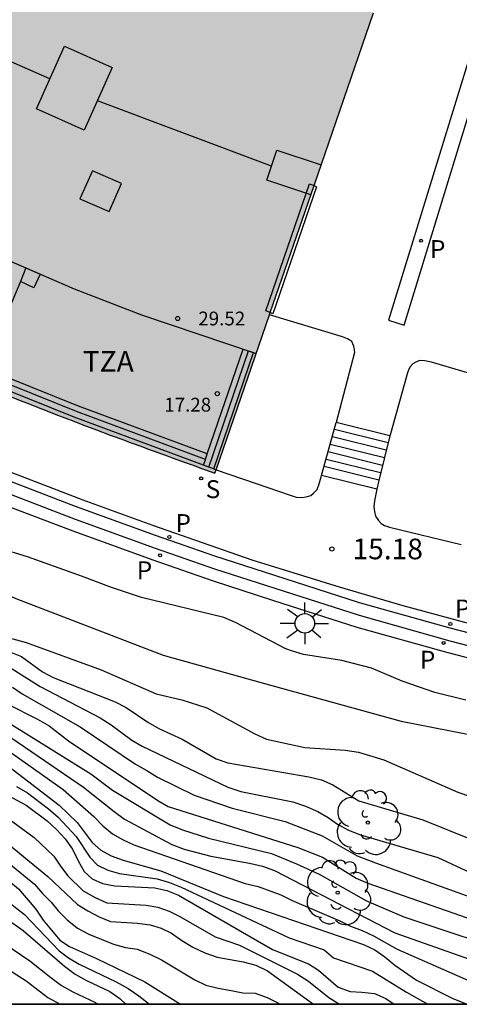
# Model space of a CAD drawing. Units: millimetres. Extents: x 580644 to 580994, y 4794539 to 4794791.
# Drawn here: x 580702 to 580718, y 4794540 to 4794576 of the extents above; entities that cross this region are included whole.
import ezdxf

# ---------------------------------------------------------------- set-up
doc = ezdxf.new("R2010")
doc.units = ezdxf.units.MM
for name, color, linetype in [('010106', 9, 'Continuous'), ('020104', 34, 'Continuous'), ('020204', 9, 'Continuous'), ('020308', 9, 'Continuous'), ('060108', 9, 'Continuous'), ('060113', 4, 'Continuous'), ('060117', 9, 'Continuous'), ('060141', 9, 'Continuous'), ('070105', 6, 'Continuous'), ('070108', 9, 'VALLA'), ('070117', 9, 'Continuous'), ('080106', 1, 'Continuous'), ('080107', 9, 'Continuous'), ('080109', 9, 'Continuous'), ('080110', 9, 'Continuous'), ('080201', 9, 'Continuous'), ('080303', 9, 'Continuous'), ('080311', 9, 'Continuous'), ('100116', 71, 'Continuous'), ('100202', 3, 'Continuous'), ('210102', 4, 'Continuous'), ('210204', 9, 'Continuous'), ('210205', 4, 'Continuous'), ('210304', 9, 'Continuous'), ('210305', 4, 'Continuous'), ('250206', 9, 'Continuous'), ('990501', 21, 'Continuous')]:
    doc.layers.add(name, color=color, linetype=linetype)
doc.layers.add('020105', color=24, linetype='Continuous', lineweight=30)
doc.layers.add('080111', color=7, linetype='Continuous', lineweight=30)
doc.styles.add('ARIAL', font='ARIAL.TTF', dxfattribs={"height": 1})
doc.styles.add('ROMANS', font='romans__.ttf', dxfattribs={"height": 1})
doc.linetypes.add('VALLA', pattern='A,1,[200,DONOSTI.shx,S=0.1,R=0,X=0,Y=0],1', length=2)

# ---------------------------------------------------------------- blocks, each defined once
blk = doc.blocks.new('PUNTO')
blk.add_circle((0, 0), 0.075)
blk = doc.blocks.new('FAROLA')
for p, q in [((0, 0.355), (0, 0.755)), ((-0.63, 0.51), (-0.255, 0.245)), ((0.605, 0.49), (0.276, 0.223)), ((-0.355, 0), (-0.895, 0)), ((0.355, 0), (0.855, 0)), ((-0.65, -0.52), (-0.255, -0.24)), ((0, -0.355), (0, -0.755)), ((0.585, -0.52), (0.256, -0.246))]:
    blk.add_line(p, q)
blk.add_circle((0, 0), 0.355)
blk = doc.blocks.new('PLUVI3')
blk.add_circle((0, 0), 0.055)
blk = doc.blocks.new('COTAPU')
blk.add_circle((0, 0), 0.075)
blk = doc.blocks.new('SANEA')
blk.add_circle((0, 0), 0.055)
blk = doc.blocks.new('ARBOL')
blk.add_circle((0, 0), 0.0587)
for centre, radius, start, end in [((-0.28, 0.855), 0.3, 359.2878, 173.6078), ((0.097, 0.97), 0.21, 23.1565, 160.4665), ((0.438, 0.881), 0.24, 301.578, 139.328), ((-0.564, 0.381), 0.532, 92.28, 254.58), ((0.656, 0.288), 0.443, 319.8556, 114.7656), ((-0.091, 0.321), 0.12, 119.14, 310.56), ((0.819, -0.249), 0.383, 235.5275, 62.0275), ((-0.556, -0.339), 0.555, 142.64, 266.54), ((-0.039, -0.384), 0.21, 189.64, 323.88), ((0.299, -0.624), 0.532, 224.67, 0.24), ((-0.301, -0.676), 0.45, 213.78, 295.32)]:
    blk.add_arc(centre, radius, start, end)

msp = doc.modelspace()

# ---------------------------------------------------------------- hatches: boundary and pattern name
at = {"layer": '990501'}
msp.add_hatch(color=256, dxfattribs=at).paths.add_polyline_path([(580668.921, 4794602.437), (580672.885, 4794599.064), (580674.322, 4794597.842), (580674.874, 4794598.488), (580677.888, 4794596.213), (580677.339, 4794595.523), (580683.039, 4794591.744), (580688.76, 4794587.952), (580689.29, 4794588.694), (580692.53, 4794586.831), (580692.093, 4794586.072), (580698.329, 4794582.997), (580704.399, 4794580.005), (580704.797, 4794580.81), (580708.278, 4794579.356), (580707.993, 4794578.552), (580714.685, 4794576.203), (580712.523, 4794569.938), (580710.934, 4794565.334), (580710.905, 4794565.248), (580708.968, 4794559.634), (580708.925, 4794559.509), (580708.752, 4794559.571), (580708.579, 4794559.634), (580708.406, 4794559.696), (580708.234, 4794559.758), (580708.061, 4794559.82), (580707.888, 4794559.883), (580707.715, 4794559.945), (580707.542, 4794560.008), (580707.369, 4794560.07), (580707.197, 4794560.133), (580707.024, 4794560.195), (580706.851, 4794560.258), (580706.679, 4794560.321), (580706.506, 4794560.384), (580706.333, 4794560.447), (580706.161, 4794560.51), (580705.989, 4794560.574), (580705.816, 4794560.637), (580705.644, 4794560.701), (580705.471, 4794560.765), (580705.299, 4794560.829), (580705.127, 4794560.893), (580704.629, 4794561.08), (580704.131, 4794561.268), (580703.805, 4794561.392), (580703.48, 4794561.516), (580703.155, 4794561.642), (580702.83, 4794561.768), (580702.506, 4794561.895), (580702.182, 4794562.023), (580701.858, 4794562.151), (580701.534, 4794562.28), (580701.211, 4794562.41), (580700.888, 4794562.541), (580700.565, 4794562.672), (580700.243, 4794562.804), (580699.921, 4794562.937), (580699.599, 4794563.071), (580699.277, 4794563.205), (580698.956, 4794563.34), (580698.635, 4794563.476), (580698.315, 4794563.613), (580697.995, 4794563.75), (580697.675, 4794563.888), (580697.168, 4794564.109), (580696.661, 4794564.331), (580696.474, 4794564.414), (580696.287, 4794564.497), (580696.1, 4794564.58), (580695.913, 4794564.663), (580695.726, 4794564.747), (580695.539, 4794564.83), (580695.353, 4794564.915), (580695.166, 4794564.999), (580694.98, 4794565.083), (580694.794, 4794565.168), (580694.608, 4794565.254), (580694.422, 4794565.339), (580694.236, 4794565.425), (580694.05, 4794565.51), (580693.865, 4794565.597), (580693.679, 4794565.683), (580693.494, 4794565.77), (580693.309, 4794565.857), (580693.124, 4794565.944), (580692.939, 4794566.031), (580692.406, 4794566.284), (580691.874, 4794566.539), (580691.528, 4794566.706), (580691.182, 4794566.874), (580690.836, 4794567.043), (580690.491, 4794567.213), (580690.405, 4794567.256), (580690.146, 4794567.384), (580689.801, 4794567.556), (580689.457, 4794567.729), (580689.114, 4794567.902), (580688.771, 4794568.076), (580688.428, 4794568.251), (580688.086, 4794568.427), (580687.745, 4794568.604), (580687.403, 4794568.782), (580687.062, 4794568.961), (580686.722, 4794569.14), (580686.382, 4794569.32), (580686.042, 4794569.501), (580685.702, 4794569.683), (580685.363, 4794569.865), (580685.025, 4794570.049), (580684.195, 4794570.501), (580683.367, 4794570.958), (580682.877, 4794571.231), (580682.388, 4794571.505), (580681.9, 4794571.781), (580681.413, 4794572.058), (580680.927, 4794572.338), (580680.442, 4794572.619), (580679.958, 4794572.901), (580679.475, 4794573.186), (580678.993, 4794573.472), (580678.512, 4794573.76), (580678.033, 4794574.049), (580677.554, 4794574.341), (580677.076, 4794574.634), (580676.6, 4794574.929), (580676.125, 4794575.225), (580675.651, 4794575.524), (580675.178, 4794575.824), (580674.706, 4794576.126), (580674.236, 4794576.43), (580673.767, 4794576.735), (580673.474, 4794576.928), (580672.958, 4794577.267), (580672.153, 4794577.805), (580671.813, 4794578.032), (580671.475, 4794578.261), (580671.137, 4794578.491), (580670.8, 4794578.721), (580670.464, 4794578.953), (580670.128, 4794579.186), (580669.793, 4794579.419), (580669.459, 4794579.654), (580669.126, 4794579.889), (580668.793, 4794580.126), (580668.461, 4794580.363), (580668.13, 4794580.602), (580667.799, 4794580.841), (580667.47, 4794581.081), (580667.14, 4794581.323), (580666.812, 4794581.565), (580666.485, 4794581.808), (580666.158, 4794582.052), (580665.832, 4794582.298), (580665.506, 4794582.544), (580664.862, 4794583.034), (580664.221, 4794583.528), (580663.905, 4794583.774), (580663.589, 4794584.021), (580663.273, 4794584.269), (580662.957, 4794584.517), (580662.642, 4794584.766), (580662.328, 4794585.016), (580662.014, 4794585.267), (580661.701, 4794585.518), (580661.388, 4794585.77), (580661.076, 4794586.022), (580660.764, 4794586.274), (580660.452, 4794586.527), (580660.14, 4794586.781), (580659.829, 4794587.035), (580659.518, 4794587.289), (580659.207, 4794587.543), (580658.897, 4794587.798), (580658.586, 4794588.052), (580658.276, 4794588.307), (580657.966, 4794588.562), (580657.655, 4794588.817), (580657.322, 4794589.116), (580668.327, 4794601.755)])

# ---------------------------------------------------------------- linework, layer by layer
msp.add_polyline3d([(580794.396, 4794540.249, 0), (580688.3, 4794540.251, 0)])
at = {"layer": '010106', "flags": 128}
msp.add_lwpolyline([(580644.21, 4794540.252), (580994.2, 4794540.245), (580994.206, 4794790.238), (580644.216, 4794790.245)], close=True, dxfattribs=at)
at = {"layer": '020104', "flags": 128}
for points, elevation in [([(580662.224, 4794580.331), (580662.324, 4794579.944), (580662.699, 4794579.342), (580663.081, 4794578.96), (580663.696, 4794578.43), (580664.481, 4794577.857), (580667.705, 4794575.375), (580670.377, 4794573.422), (580678.31, 4794567.927), (580686.37, 4794563.343), (580697.484, 4794556.893), (580701.702, 4794554.969), (580707.048, 4794552.912), (580710.636, 4794551.902), (580715.682, 4794550.518), (580719.706, 4794549.725)], 16.5), ([(580668.801, 4794570.673), (580672.467, 4794568.221), (580675.792, 4794566.094), (580677.882, 4794564.782), (580678.744, 4794564.381), (580681.343, 4794562.91), (580682.1, 4794562.377), (580682.482, 4794562.131), (580687.246, 4794559.472), (580688.044, 4794558.9), (580691.581, 4794556.251), (580692.367, 4794555.712), (580698.931, 4794552.325), (580700.269, 4794551.703), (580702.484, 4794550.586), (580702.91, 4794550.339), (580703.611, 4794549.807), (580706.854, 4794547.632), (580707.234, 4794547.425), (580711.934, 4794545.934), (580712.829, 4794545.583), (580714.049, 4794544.824), (580714.472, 4794544.633), (580719.602, 4794542.854)], 19), ([(580644.211, 4794561.859), (580645.225, 4794561.739), (580648.142, 4794561.234), (580650.053, 4794561.006), (580659.321, 4794559.745), (580666.115, 4794558.587), (580667.628, 4794558.382), (580671.994, 4794557.492), (580674.289, 4794556.819), (580679.394, 4794555.265), (580681.27, 4794554.77), (580682.594, 4794554.267), (580685.717, 4794552.753), (580687.422, 4794551.839), (580693.164, 4794547.915), (580695.013, 4794546.347), (580697.609, 4794544.056), (580698.363, 4794543.478), (580702.072, 4794541.094), (580702.865, 4794540.49), (580703.311, 4794540.251)], 26), ([(580670.395, 4794561.081), (580675.526, 4794559.248), (580677.289, 4794558.511), (580680.492, 4794557.395), (580682.809, 4794556.62), (580683.708, 4794556.202), (580687.074, 4794554.067), (580690.386, 4794551.922), (580694.67, 4794548.736), (580695.903, 4794547.99), (580700.635, 4794545.3), (580701.048, 4794545.024), (580701.447, 4794544.726), (580701.791, 4794544.433), (580702.419, 4794543.698), (580702.697, 4794543.302), (580703.298, 4794542.567), (580703.644, 4794542.346), (580704.625, 4794541.911), (580706.379, 4794541.055), (580707.674, 4794540.251)], 24), ([(580718.035, 4794551.274), (580716.913, 4794551.558), (580715.727, 4794551.968), (580714.605, 4794552.441), (580713.529, 4794552.717), (580712.14, 4794552.931), (580711.7, 4794553.065), (580711.496, 4794553.143), (580709.676, 4794554.088), (580709.244, 4794554.269), (580706.261, 4794555.003), (580705.17, 4794555.366), (580704.079, 4794555.776), (580702.124, 4794556.469), (580701.08, 4794556.793)], 16), ([(580700.173, 4794553.892), (580702.078, 4794553.369), (580704.791, 4794552.375), (580706.798, 4794551.5), (580707.726, 4794551.292), (580708.632, 4794551.002), (580710.372, 4794550.054), (580710.796, 4794549.867), (580712.186, 4794549.562), (580713.659, 4794549.459), (580714.137, 4794549.384), (580715.056, 4794549.117), (580717.742, 4794547.945), (580718.202, 4794547.785)], 17), ([(580701.332, 4794552.558), (580702.581, 4794551.772), (580704.757, 4794550.63), (580705.159, 4794550.378), (580705.912, 4794549.825), (580706.285, 4794549.602), (580709.4, 4794548.121), (580709.863, 4794547.96), (580711.757, 4794547.59), (580712.22, 4794547.428), (580712.662, 4794547.237), (580713.035, 4794547.018), (580713.379, 4794546.776), (580713.774, 4794546.559), (580714.214, 4794546.393), (580717.021, 4794545.568), (580718.344, 4794544.955)], 18), ([(580701.574, 4794551.753), (580701.934, 4794551.509), (580704.034, 4794550.313), (580706.037, 4794548.959), (580706.45, 4794548.729), (580706.844, 4794548.48), (580708.17, 4794547.831), (580709.548, 4794547.356), (580711.473, 4794546.88), (580712.815, 4794546.36), (580714.088, 4794545.635), (580714.757, 4794545.376), (580718.481, 4794544.028)], 18.5), ([(580700.633, 4794550.948), (580704.424, 4794548.603), (580705.206, 4794548.017), (580707.3, 4794546.753), (580707.745, 4794546.57), (580708.699, 4794546.273), (580710.974, 4794545.711), (580711.887, 4794545.343), (580712.707, 4794544.959), (580714.434, 4794543.995), (580715.784, 4794543.416), (580720.15, 4794541.971)], 19.5), ([(580701.048, 4794549.71), (580703.419, 4794548.035), (580704.525, 4794547.061), (580704.862, 4794546.719), (580705.205, 4794546.429), (580705.575, 4794546.219), (580705.982, 4794546.024), (580710.022, 4794544.632), (580710.497, 4794544.513), (580711.32, 4794544.212), (580711.727, 4794544.005), (580713.466, 4794543.274), (580713.845, 4794543.077), (580714.277, 4794542.919), (580714.682, 4794542.734), (580715.542, 4794542.25), (580718.218, 4794541.073)], 20.5), ([(580698.99, 4794549.113), (580702.069, 4794547.469), (580702.832, 4794546.899), (580703.174, 4794546.582), (580703.485, 4794546.242), (580703.758, 4794545.871), (580703.957, 4794545.444), (580704.178, 4794545.067), (580704.472, 4794544.794), (580704.849, 4794544.622), (580705.288, 4794544.543), (580706.744, 4794544.474), (580707.181, 4794544.373), (580707.607, 4794544.202), (580711.022, 4794542.228), (580712.328, 4794541.717), (580712.688, 4794541.482), (580713.403, 4794540.862), (580713.834, 4794540.706), (580714.265, 4794540.685), (580714.725, 4794540.631), (580715.129, 4794540.452), (580715.437, 4794540.251)], 22), ([(580700.96, 4794549.236), (580703.271, 4794547.464), (580703.931, 4794546.836), (580704.472, 4794546.114), (580704.781, 4794545.838), (580705.164, 4794545.629), (580705.597, 4794545.472), (580706.96, 4794545.091), (580709.237, 4794544.159), (580714.323, 4794542.413), (580714.729, 4794542.224), (580715.092, 4794541.964), (580715.454, 4794541.67), (580716.244, 4794541.123), (580717.561, 4794540.45), (580718.082, 4794540.251)], 21), ([(580701.724, 4794548.143), (580702.118, 4794547.912), (580702.882, 4794547.339), (580703.232, 4794547.032), (580703.889, 4794546.331), (580704.381, 4794545.586), (580704.669, 4794545.291), (580705.042, 4794545.106), (580705.463, 4794544.985), (580706.831, 4794544.796), (580707.281, 4794544.657), (580707.702, 4794544.494), (580711.627, 4794542.66), (580712.888, 4794542.217), (580713.235, 4794541.936), (580714.641, 4794541.444), (580715.882, 4794540.691), (580716.656, 4794540.251)], 21.5), ([(580700.949, 4794546.442), (580702.863, 4794544.879), (580703.941, 4794543.864), (580704.313, 4794543.635), (580704.719, 4794543.415), (580705.135, 4794543.254), (580706.117, 4794543.188), (580706.577, 4794543.125), (580706.977, 4794543.006), (580707.352, 4794542.819), (580707.723, 4794542.556), (580708.121, 4794542.316), (580708.56, 4794542.11), (580709.012, 4794541.954), (580709.956, 4794541.789), (580710.413, 4794541.667), (580710.838, 4794541.453), (580712.507, 4794540.251)], 23), ([(580700.903, 4794545.801), (580702.377, 4794544.598), (580702.669, 4794544.258), (580702.977, 4794543.948), (580703.239, 4794543.631), (580703.564, 4794543.309), (580703.933, 4794543.01), (580704.349, 4794542.79), (580705.249, 4794542.42), (580705.682, 4794542.307), (580706.106, 4794542.25), (580706.559, 4794542.067), (580706.992, 4794541.853), (580708.193, 4794541.132), (580708.592, 4794540.935), (580709.039, 4794540.828), (580709.516, 4794540.751), (580709.934, 4794540.657), (580710.385, 4794540.647), (580710.817, 4794540.488), (580711.301, 4794540.251)], 23.5), ([(580700.893, 4794544.374), (580702.01, 4794543.506), (580703.27, 4794542.184), (580703.615, 4794541.931), (580704.003, 4794541.706), (580705.346, 4794541.055), (580705.771, 4794540.819), (580706.162, 4794540.553), (580706.548, 4794540.251)], 24.5), ([(580700.15, 4794543.215), (580702.213, 4794541.826), (580702.967, 4794541.213), (580703.351, 4794540.931), (580703.766, 4794540.7), (580704.588, 4794540.307), (580704.661, 4794540.251)], 25.5)]:
    msp.add_lwpolyline(points, dxfattribs=dict(at, elevation=elevation))
at = {"layer": '020105', "flags": 128}
for points, elevation in [([(580701.485, 4794553.032), (580701.904, 4794552.855), (580702.668, 4794552.303), (580703.053, 4794552.095), (580705.307, 4794551.217), (580705.699, 4794551.012), (580706.493, 4794550.474), (580706.89, 4794550.246), (580707.74, 4794549.861), (580708.974, 4794549.149), (580709.389, 4794549.001), (580712.341, 4794548.493), (580712.8, 4794548.384), (580713.209, 4794548.209), (580714.145, 4794547.626), (580716.477, 4794546.939), (580718.277, 4794546.209)], 17.5), ([(580701.321, 4794550.054), (580704.155, 4794548.12), (580705.269, 4794547.24), (580705.639, 4794546.965), (580707.366, 4794546.044), (580707.814, 4794545.871), (580708.772, 4794545.613), (580710.184, 4794545.363), (580710.649, 4794545.253), (580711.088, 4794545.1), (580715.456, 4794542.839), (580720.024, 4794541.224)], 20), ([(580701.184, 4794547.162), (580702.367, 4794546.294), (580703.081, 4794545.618), (580703.321, 4794545.251), (580703.581, 4794544.906), (580704.147, 4794544.359), (580704.573, 4794544.121), (580705.004, 4794543.925), (580706.428, 4794543.839), (580706.855, 4794543.763), (580707.262, 4794543.622), (580707.649, 4794543.427), (580708.936, 4794542.692), (580709.819, 4794542.384), (580711.92, 4794541.338), (580712.319, 4794541.082), (580713.061, 4794540.487), (580713.454, 4794540.251)], 22.5), ([(580701.18, 4794543.474), (580701.967, 4794542.926), (580703.467, 4794541.633), (580703.854, 4794541.341), (580704.27, 4794541.114), (580705.115, 4794540.708), (580705.475, 4794540.457), (580705.697, 4794540.251)], 25)]:
    msp.add_lwpolyline(points, dxfattribs=dict(at, elevation=elevation))
at = {"layer": '060108'}
for points in [[(580712.799, 4794559.422, 15.381), (580712.895, 4794559.771, 15.351), (580713.33, 4794561.343, 14.37)], [(580715.276, 4794560.86, 14.382), (580714.862, 4794559.2, 15.343), (580714.805, 4794558.924, 15.355)], [(580708.885, 4794559.662, 15.36), (580708.968, 4794559.634, 15.36)]]:
    msp.add_polyline3d(points, dxfattribs=at)
at = {"layer": '060113'}
for points in [[(580671.144, 4794575.432, 15.562), (580673.404, 4794573.895, 15.474), (580676.727, 4794571.837, 15.427), (580679.545, 4794570.161, 15.417), (580681.898, 4794568.813, 15.39), (580685.209, 4794567.051, 15.373), (580687.745, 4794565.723, 15.331), (580690.211, 4794564.484, 15.341), (580693.235, 4794563.076, 15.317), (580696.271, 4794561.709, 15.316), (580698.842, 4794560.625, 15.338), (580701.301, 4794559.629, 15.319), (580704.128, 4794558.546, 15.273), (580706.664, 4794557.621, 15.281), (580710.262, 4794556.37, 15.244), (580713.437, 4794555.389, 15.257), (580715.746, 4794554.706, 15.261), (580718.613, 4794553.932, 15.238)], [(580671.618, 4794573.789, 15.837), (580672.868, 4794572.987, 15.787), (580675.096, 4794571.545, 15.739), (580677.168, 4794570.283, 15.691), (580680.089, 4794568.566, 15.703), (580682.012, 4794567.477, 15.68), (580684.09, 4794566.331, 15.665), (580686.413, 4794565.109, 15.624), (580688.588, 4794564.04, 15.65), (580690.724, 4794562.991, 15.605), (580694.472, 4794561.213, 15.579), (580696.769, 4794560.243, 15.632), (580699.266, 4794559.163, 15.564), (580701.667, 4794558.219, 15.545), (580703.769, 4794557.415, 15.547), (580706.674, 4794556.364, 15.55), (580708.828, 4794555.612, 15.538), (580711.014, 4794554.906, 15.503), (580714.078, 4794553.926, 15.489), (580717.376, 4794553.005, 15.516), (580720.551, 4794552.181, 15.492)]]:
    msp.add_polyline3d(points, dxfattribs=at)
at = {"layer": '060117'}
for points in [[(580715.276, 4794560.86, 14.337), (580713.33, 4794561.343, 14.323)], [(580714.805, 4794558.924, 15.223), (580712.799, 4794559.422, 15.209)]]:
    msp.add_polyline3d(points, dxfattribs=at)
at = {"layer": '060141'}
for points in [[(580715.148, 4794560.346, 14.616), (580713.189, 4794560.832, 14.603)], [(580715.214, 4794560.611, 14.442), (580713.262, 4794561.096, 14.428)], [(580715.077, 4794560.061, 14.72), (580713.11, 4794560.55, 14.706)], [(580715.009, 4794559.789, 14.865), (580713.036, 4794560.279, 14.851)], [(580714.876, 4794559.255, 15.22), (580712.889, 4794559.748, 15.206)], [(580714.941, 4794559.517, 15.019), (580712.961, 4794560.009, 15.005)]]:
    msp.add_polyline3d(points, dxfattribs=at)
at = {"layer": '070105'}
for points in [[(580670.829, 4794575.244, 16.005), (580672.948, 4794573.885, 15.921), (580675.176, 4794572.443, 15.873), (580677.248, 4794571.181, 15.825), (580680.169, 4794569.464, 15.837), (580682.092, 4794568.375, 15.814), (580684.17, 4794567.228, 15.799), (580686.493, 4794566.006, 15.758), (580688.668, 4794564.938, 15.784), (580690.804, 4794563.889, 15.739), (580694.552, 4794562.111, 15.713), (580696.849, 4794561.141, 15.766), (580699.346, 4794560.061, 15.698), (580701.747, 4794559.117, 15.679), (580703.849, 4794558.313, 15.681), (580706.754, 4794557.262, 15.684), (580708.908, 4794556.51, 15.672), (580711.094, 4794555.804, 15.637), (580714.158, 4794554.824, 15.623), (580717.456, 4794553.903, 15.65), (580720.631, 4794553.079, 15.626)], [(580671.886, 4794574.096, 15.97), (580672.95, 4794573.414, 15.928), (580675.178, 4794571.972, 15.88), (580677.25, 4794570.71, 15.832), (580680.171, 4794568.993, 15.844), (580682.094, 4794567.904, 15.821), (580684.172, 4794566.758, 15.806), (580686.495, 4794565.535, 15.765), (580688.67, 4794564.467, 15.791), (580690.806, 4794563.418, 15.746), (580694.554, 4794561.64, 15.72), (580696.851, 4794560.67, 15.773), (580699.348, 4794559.59, 15.705), (580701.749, 4794558.646, 15.686), (580703.851, 4794557.842, 15.688), (580706.756, 4794556.791, 15.691), (580708.91, 4794556.039, 15.679), (580711.096, 4794555.333, 15.644), (580714.16, 4794554.353, 15.63), (580717.458, 4794553.432, 15.657), (580720.633, 4794552.608, 15.633)], [(580708.647, 4794560.205, 20.59), (580709.947, 4794564.01, 20.583)], [(580709.947, 4794564.01, 20.583), (580710.326, 4794563.883, 20.583)], [(580708.885, 4794559.662, 20.59), (580710.326, 4794563.883, 20.583)], [(580708.647, 4794560.205, 15.525), (580703.976, 4794561.943, 15.545), (580700.537, 4794563.315, 15.572)], [(580708.51, 4794559.802, 15.424), (580703.822, 4794561.546, 15.444), (580699.691, 4794563.194, 15.476)], [(580708.581, 4794560.011, 20.59), (580708.647, 4794560.205, 20.59)], [(580708.51, 4794559.802, 20.59), (580708.581, 4794560.011, 20.59)], [(580708.702, 4794559.73, 15.423), (580708.51, 4794559.802, 15.424)], [(580708.885, 4794559.662, 15.423), (580708.702, 4794559.73, 15.423)]]:
    msp.add_polyline3d(points, dxfattribs=at)
at = {"layer": '070108'}
for points in [[(580708.702, 4794559.73, 20.59), (580710.141, 4794563.944, 20.583)], [(580708.581, 4794560.011, 15.525), (580703.902, 4794561.752, 15.545), (580699.777, 4794563.398, 15.578)]]:
    msp.add_polyline3d(points, dxfattribs=at)
at = {"layer": '070117'}
for points in [[(580702.064, 4794566.951, 17.32), (580701.865, 4794566.461, 17.32)], [(580702.064, 4794566.951, 17.32), (580702.581, 4794566.728, 17.32)], [(580702.581, 4794566.728, 17.32), (580702.356, 4794566.236, 17.32)], [(580702.356, 4794566.236, 17.32), (580701.865, 4794566.461, 17.32)]]:
    msp.add_polyline3d(points, dxfattribs=at)
at = {"layer": '080106'}
msp.add_polyline3d([(580704.479, 4794570.478, 30.894), (580704.028, 4794569.46, 30.662), (580705.088, 4794569.002, 30.611), (580705.539, 4794570.02, 30.843), (580704.479, 4794570.478, 30.894)], dxfattribs=at)
at = {"layer": '080107'}
msp.add_polyline3d([(580701.865, 4794566.461, 18.249), (580700.537, 4794563.315, 18.248)], dxfattribs=at)
at = {"layer": '080109'}
for points in [[(580702.933, 4794573.809, 31.62), (580699.038, 4794575.518, 31.59), (580696.852, 4794576.554, 31.555)], [(580710.976, 4794570.639, 31.621), (580704.658, 4794573.012, 31.617)]]:
    msp.add_polyline3d(points, dxfattribs=at)
at = {"layer": '080110'}
for points in [[(580660.371, 4794592.617, 26.21), (580662.591, 4794590.675, 26.21), (580664.914, 4794588.742, 26.174), (580667.009, 4794587.144, 26.135), (580669.19, 4794585.495, 26.161), (580671.628, 4794583.78, 26.186), (580674.228, 4794581.904, 26.194), (580677.184, 4794580.015, 26.176), (580680.19, 4794578.145, 26.154), (580683.068, 4794576.405, 26.163), (580685.875, 4794574.845, 26.15), (580689.076, 4794573.052, 26.136), (580691.843, 4794571.654, 26.124), (580694.599, 4794570.314, 26.12), (580697.542, 4794568.993, 26.118), (580700.962, 4794567.426, 26.193), (580703.815, 4794566.195, 26.229), (580706.255, 4794565.249, 26.125), (580710.423, 4794563.85, 26.235)], [(580702.449, 4794572.728, 33.895), (580703.466, 4794575, 33.64), (580705.201, 4794574.224, 33.642), (580704.184, 4794571.952, 33.897), (580702.449, 4794572.728, 33.895)], [(580710.807, 4794570.132, 33.855), (580711.173, 4794571.229, 33.786)], [(580711.173, 4794571.229, 33.786), (580712.784, 4794570.694, 33.836)], [(580712.407, 4794569.601, 33.904), (580710.807, 4794570.132, 33.855)]]:
    msp.add_polyline3d(points, dxfattribs=at)
at = {"layer": '080111'}
for points in [[(580712.523, 4794569.938, 14.736), (580714.685, 4794576.203, 14.361)], [(580710.934, 4794565.334, 15.012), (580712.523, 4794569.938, 14.736)], [(580708.968, 4794559.634, 15.353), (580710.905, 4794565.248, 15.017)], [(580710.905, 4794565.248, 15.017), (580710.934, 4794565.334, 15.012)], [(580701.534, 4794562.28, 15.403), (580701.858, 4794562.151, 15.4), (580702.182, 4794562.023, 15.398), (580702.506, 4794561.895, 15.396), (580702.83, 4794561.768, 15.393), (580703.155, 4794561.642, 15.391), (580703.48, 4794561.516, 15.388), (580703.805, 4794561.392, 15.386), (580704.131, 4794561.268, 15.384), (580704.629, 4794561.08, 15.381), (580705.127, 4794560.893, 15.378), (580705.299, 4794560.829, 15.377), (580705.471, 4794560.765, 15.376), (580705.644, 4794560.701, 15.375), (580705.816, 4794560.637, 15.374), (580705.989, 4794560.574, 15.373), (580706.161, 4794560.51, 15.373), (580706.333, 4794560.447, 15.372), (580706.506, 4794560.384, 15.371), (580706.679, 4794560.321, 15.37), (580706.851, 4794560.258, 15.369), (580707.024, 4794560.195, 15.369), (580707.197, 4794560.133, 15.368), (580707.369, 4794560.07, 15.367), (580707.542, 4794560.008, 15.366), (580707.715, 4794559.945, 15.366), (580707.888, 4794559.883, 15.365), (580708.061, 4794559.82, 15.364), (580708.234, 4794559.758, 15.364), (580708.406, 4794559.696, 15.363), (580708.579, 4794559.634, 15.362), (580708.752, 4794559.571, 15.362), (580708.925, 4794559.509, 15.361)], [(580708.925, 4794559.509, 15.361), (580708.968, 4794559.634, 15.353)]]:
    msp.add_polyline3d(points, dxfattribs=at)
at = {"layer": '100116'}
for points in [[(580713.33, 4794561.343, 14.37), (580713.336, 4794561.365, 14.357), (580714.009, 4794563.901, 14.306), (580713.968, 4794564.115, 14.303), (580713.891, 4794564.281, 14.303), (580713.743, 4794564.376, 14.304), (580713.553, 4794564.453, 14.304), (580710.905, 4794565.248, 14.302)], [(580719.369, 4794562.778, 14.163), (580716.794, 4794563.536, 14.27), (580716.545, 4794563.584, 14.271), (580716.356, 4794563.59, 14.274), (580716.225, 4794563.537, 14.283), (580716.113, 4794563.472, 14.285), (580716.018, 4794563.365, 14.285), (580715.964, 4794563.277, 14.285), (580715.911, 4794563.146, 14.292), (580715.297, 4794560.942, 14.335), (580715.276, 4794560.86, 14.382)], [(580708.968, 4794559.634, 15.36), (580710.849, 4794558.985, 15.369), (580711.661, 4794558.712, 15.369), (580711.88, 4794558.64, 15.369), (580712.076, 4794558.628, 15.369), (580712.242, 4794558.652, 15.37), (580712.402, 4794558.705, 15.376), (580712.503, 4794558.788, 15.381), (580712.633, 4794558.912, 15.386), (580712.716, 4794559.119, 15.386), (580712.788, 4794559.38, 15.385), (580712.799, 4794559.422, 15.381)], [(580714.805, 4794558.924, 15.355), (580714.719, 4794558.506, 15.375), (580714.695, 4794558.293, 15.375), (580714.719, 4794558.115, 15.38), (580714.76, 4794557.949, 15.388), (580714.86, 4794557.795, 15.389), (580714.96, 4794557.688, 15.388), (580715.085, 4794557.611, 15.388), (580715.262, 4794557.551, 15.383), (580717.867, 4794556.922, 15.362)]]:
    msp.add_polyline3d(points, dxfattribs=at)
at = {"layer": '210102'}
for points in [[(580715.794, 4794564.883, 14.14), (580718.906, 4794575.023, 14.14), (580718.344, 4794575.195, 14.139), (580715.232, 4794565.055, 14.139), (580715.794, 4794564.883, 14.14)], [(580710.934, 4794565.334, 14.275), (580710.774, 4794565.401, 14.274), (580712.358, 4794570.007, 14.271), (580712.523, 4794569.938, 14.271)], [(580712.618, 4794569.898, 14.271), (580711.034, 4794565.292, 14.277), (580710.934, 4794565.334, 14.275)], [(580712.523, 4794569.938, 14.271), (580712.618, 4794569.898, 14.271)]]:
    msp.add_polyline3d(points, dxfattribs=at)

# ---------------------------------------------------------------- block references
at = {"layer": '020204', "rotation": 359.9987685839998}
msp.add_blockref('COTAPU', (580713.172, 4794556.761, 15.183), dxfattribs=at)
at = {"layer": '080201', "rotation": 359.9987685839998}
for p in [(580707.573, 4794565.119, 29.519), (580709.012, 4794562.392, 17.282)]:
    msp.add_blockref('PUNTO', p, dxfattribs=at)
at = {"layer": '100202', "rotation": 359.9987685839998}
for p in [(580714.477, 4794546.837, 17.189), (580713.382, 4794544.293, 19.288)]:
    msp.add_blockref('ARBOL', p, dxfattribs=at)
at = {"layer": '210204', "rotation": 359.9987685839998}
msp.add_blockref('SANEA', (580708.427, 4794559.318, 15.356), dxfattribs=at)
at = {"layer": '210205', "rotation": 359.9987685839998}
for p in [(580716.411, 4794567.937, 14.179), (580707.272, 4794557.192, 15.254), (580706.935, 4794556.53, 15.461), (580717.471, 4794554.036, 15.2), (580717.225, 4794553.353, 15.394)]:
    msp.add_blockref('PLUVI3', p, dxfattribs=at)
at = {"layer": '250206', "rotation": 359.9987685839998}
msp.add_blockref('FAROLA', (580712.191, 4794554.061, 15.682), dxfattribs=at)

# ---------------------------------------------------------------- texts
at = {"layer": '020308', "style": 'ARIAL'}
msp.add_text('15.18', height=0.75, rotation=359.9988, dxfattribs=at).set_placement((580713.921, 4794556.386, 15.183))
at = {"layer": '080303', "style": 'ARIAL'}
for s, p in [('29.52', (580708.323, 4794564.869, 29.518)), ('17.28', (580707.086, 4794561.742, 17.282))]:
    msp.add_text(s, height=0.5, rotation=359.9988, dxfattribs=at).set_placement(p)
at = {"layer": '080311', "style": 'ARIAL'}
msp.add_text('TZA', height=0.75, rotation=359.9988, dxfattribs=at).set_placement((580704.129, 4794563.19))
at = {"layer": '210304', "style": 'ROMANS'}
msp.add_text('S', height=0.65, rotation=359.9988, dxfattribs=at).set_placement((580708.592, 4794558.604, 15.356))
at = {"layer": '210305', "style": 'ROMANS'}
for p in [(580716.733, 4794567.311, 14.179), (580707.494, 4794557.373, 15.254), (580706.088, 4794555.662, 15.461), (580717.64, 4794554.274, 15.2), (580716.367, 4794552.416, 15.394)]:
    msp.add_text('P', height=0.65, rotation=359.9988, dxfattribs=at).set_placement(p)

doc.saveas('drawing.dxf')
